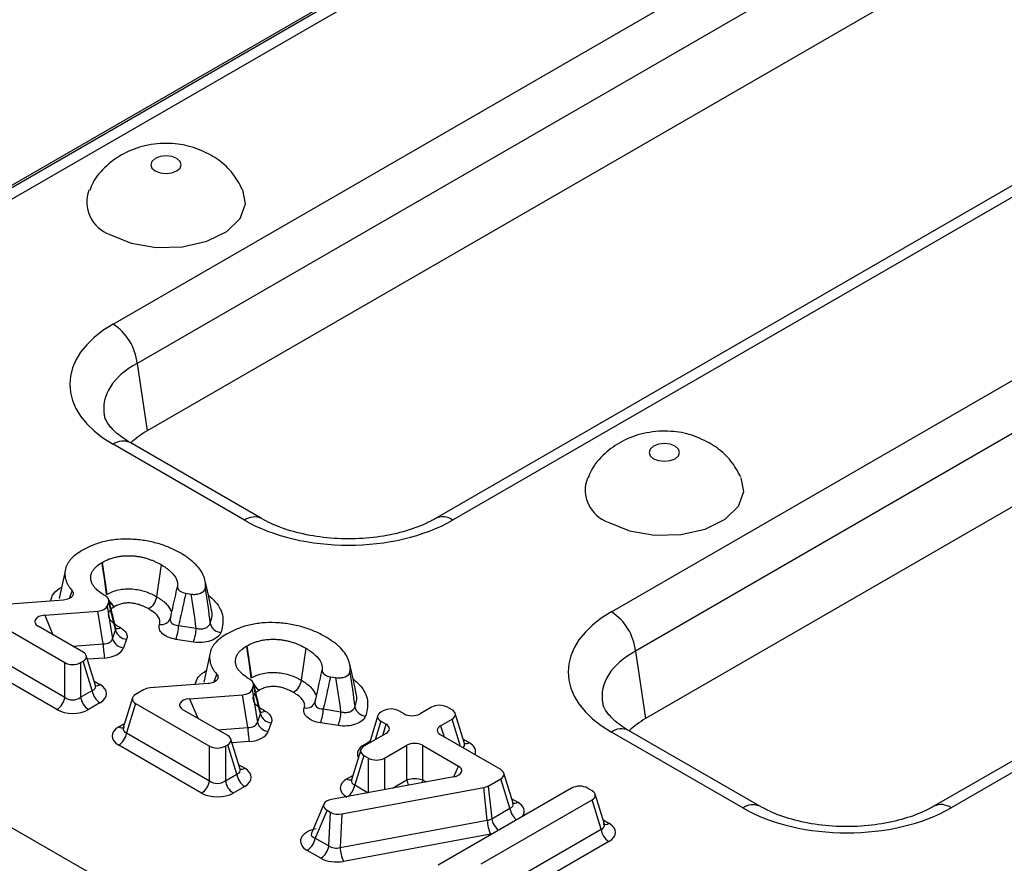
# Model space of a CAD drawing. Units: millimetres. Extents: x 11 to 1472, y 10 to 1041.
# Drawn here: x 994 to 1038, y 547 to 584 of the extents above; entities that cross this region are included whole.
import ezdxf

# ---------------------------------------------------------------- set-up
doc = ezdxf.new("R2010")
doc.units = ezdxf.units.MM
doc.header["$LTSCALE"] = 5

msp = doc.modelspace()

# ---------------------------------------------------------------- linework, layer by layer
at = {"color": 7, "linetype": 'Continuous', "lineweight": 25}
for p, q in [((875.91, 616.898), (1224.782, 415.498)), ((1026.323, 595.449), (990.8, 574.942)), ((1027.072, 595.375), (991.55, 574.868)), ((998.534, 570.837), (1034.056, 591.343)), ((1035.113, 589.615), (999.59, 569.109)), ((1035.113, 586.391), (1000.04, 566.144)), ((1048.243, 582.795), (1012.721, 562.288)), ((1048.993, 582.72), (1013.471, 562.214)), ((1020.454, 558.182), (1055.976, 578.689)), ((1057.033, 576.961), (1021.511, 556.454)), ((1057.033, 573.737), (1021.96, 553.49)), ((1070.163, 570.14), (1034.641, 549.634)), ((1070.913, 570.066), (1035.391, 549.56)), ((999.59, 569.109), (1000.04, 566.144)), ((1005.063, 562.288), (999.284, 565.625)), ((1004.313, 562.214), (998.534, 565.55)), ((996.437, 560.052), (996.157, 558.768)), ((1000.645, 560.259), (1000.448, 558.849)), ((996.355, 558.703), (993.798, 558.511)), ((1001.728, 558.999), (1001.969, 558.962)), ((998.281, 558.437), (998.344, 558.615)), ((998.281, 558.437), (998.516, 556.996)), ((993.162, 557.826), (996.412, 555.95)), ((995.529, 558.034), (997.863, 558.212)), ((998.098, 556.771), (997.863, 558.212)), ((1001.069, 558.067), (1001.063, 557.914)), ((997.216, 556.414), (995.245, 557.551)), ((998.516, 556.996), (998.648, 557.371)), ((1001.418, 557.585), (1002.193, 557.464)), ((999.13, 556.977), (998.998, 556.602)), ((1002.065, 556.852), (1001.29, 556.973)), ((992.767, 556.53), (996.412, 554.426)), ((1007.01, 556.585), (1006.812, 555.175)), ((997.757, 554.939), (997.354, 556.261)), ((1002.801, 556.377), (1002.522, 555.094)), ((1021.511, 556.454), (1021.96, 553.49)), ((996.064, 553.887), (992.419, 555.992)), ((996.412, 554.426), (996.412, 555.95)), ((997.108, 555.95), (997.216, 556.012)), ((997.108, 555.95), (997.108, 554.426)), ((997.611, 554.716), (997.216, 556.012)), ((1008.093, 555.325), (1008.334, 555.288)), ((1002.72, 555.029), (1000.163, 554.837)), ((1004.646, 554.763), (1004.709, 554.94)), ((997.108, 554.426), (997.611, 554.716)), ((999.389, 554.401), (998.985, 553.079)), ((999.878, 554.756), (999.527, 554.554)), ((1001.893, 554.36), (1004.228, 554.538)), ((1004.462, 553.097), (1004.228, 554.538)), ((1004.646, 554.763), (1004.88, 553.322)), ((1007.433, 554.393), (1007.427, 554.24)), ((997.959, 554.178), (997.457, 553.887)), ((999.527, 554.152), (999.131, 552.856)), ((999.527, 554.152), (1002.777, 552.276)), ((1007.782, 553.911), (1008.558, 553.79)), ((1012.542, 553.988), (1012.036, 553.696)), ((1013.448, 553.867), (1013.239, 553.988)), ((1003.58, 552.74), (1001.61, 553.877)), ((1004.88, 553.322), (1005.012, 553.697)), ((1010.178, 553.62), (1009.808, 552.409)), ((1010.413, 553.829), (1010.316, 553.773)), ((1011.339, 553.696), (1011.109, 553.829)), ((1013.99, 552.393), (1013.586, 553.715)), ((1005.495, 553.303), (1005.363, 552.928)), ((1008.43, 553.178), (1007.655, 553.299)), ((1010.316, 553.371), (1010.546, 553.238)), ((1012.942, 553.173), (1013.448, 553.465)), ((999.131, 552.856), (1002.777, 550.752)), ((1010.546, 552.836), (1009.565, 552.269)), ((1015.589, 551.242), (1012.942, 552.771)), ((1026.234, 549.56), (1020.454, 552.896)), ((1026.983, 549.634), (1021.204, 552.97)), ((1002.428, 550.213), (998.783, 552.317)), ((1002.777, 550.752), (1002.777, 552.276)), ((1003.473, 552.276), (1003.58, 552.338)), ((1003.473, 552.276), (1003.473, 550.752)), ((1003.976, 551.042), (1003.58, 552.338)), ((1004.122, 551.265), (1003.718, 552.587)), ((1010.47, 551.746), (1011.452, 552.313)), ((1011.452, 550.789), (1011.452, 552.313)), ((1012.148, 552.313), (1013.726, 551.402)), ((1012.148, 552.313), (1012.148, 550.789)), ((1009.426, 552.117), (1009.023, 550.794)), ((1009.565, 551.867), (1009.169, 550.571)), ((1009.565, 551.867), (1009.774, 551.746)), ((1003.473, 550.752), (1003.976, 551.042)), ((1013.529, 550.93), (1008.142, 549.927)), ((1016.131, 549.768), (1015.727, 551.09)), ((1004.324, 550.503), (1003.821, 550.213)), ((1008.597, 549.298), (1014.842, 550.453)), ((1014.992, 549.016), (1014.842, 550.453)), ((1015.04, 550.523), (1015.589, 550.84)), ((1015.04, 550.523), (1015.189, 549.085)), ((1015.985, 549.544), (1015.589, 550.84)), ((1018.705, 550.43), (1012.829, 547.038)), ((1019.601, 550.315), (1019.401, 550.43)), ((1020.143, 548.841), (1019.739, 550.163)), ((1007.809, 549.725), (1007.264, 548.446)), ((1014.732, 547.103), (1019.601, 549.913)), ((1019.996, 548.618), (1019.601, 549.913)), ((1007.945, 549.456), (1007.424, 548.233)), ((1007.945, 549.456), (1008.098, 549.367)), ((1008.021, 547.888), (1008.098, 549.367)), ((1008.597, 549.298), (1008.52, 547.818)), ((1015.189, 549.085), (1015.985, 549.544)), ((1008.52, 547.818), (1014.992, 549.016)), ((1015.142, 548.407), (1008.67, 547.21)), ((1007.424, 548.233), (1008.021, 547.888)), ((1007.673, 547.349), (1007.075, 547.694))]:
    msp.add_line(p, q, dxfattribs=at)
at = {"color": 8, "linetype": 'Continuous', "lineweight": 25}
for p, q in [((990.002, 574.588), (1025.723, 595.209)), ((996.619, 558.773), (996.733, 559.111)), ((995.529, 558.034), (995.892, 557.178)), ((996.772, 556.67), (998.098, 556.771)), ((998.162, 556.152), (997.405, 556.094)), ((1002.984, 555.099), (1003.097, 555.437)), ((997.698, 555.132), (997.959, 554.982)), ((1001.893, 554.36), (1002.256, 553.504)), ((998.783, 553.121), (999.044, 553.272)), ((1003.136, 552.996), (1004.462, 553.097)), ((1010.316, 553.371), (1010.068, 552.56)), ((1010.397, 552.75), (1010.546, 553.238)), ((1012.942, 553.173), (1013.091, 552.685)), ((1013.814, 552.267), (1013.448, 553.465)), ((1004.527, 552.478), (1003.769, 552.42)), ((1009.572, 552.341), (1009.833, 552.491)), ((1013.931, 552.586), (1014.192, 552.435)), ((1009.774, 550.231), (1009.774, 551.746)), ((1010.47, 551.746), (1010.47, 550.361)), ((1004.063, 551.458), (1004.324, 551.307)), ((1013.525, 550.929), (1013.726, 551.402)), ((1008.821, 550.837), (1009.082, 550.988)), ((1009.169, 550.571), (1009.762, 550.229)), ((1010.825, 550.427), (1011.452, 550.789)), ((1012.148, 550.789), (1012.3, 550.701)), ((1016.072, 549.961), (1016.333, 549.81)), ((1020.084, 549.034), (1020.345, 548.883)), ((1015.876, 546.239), (1019.996, 548.618)), ((1020.345, 548.079), (1016.075, 545.614))]:
    msp.add_line(p, q, dxfattribs=at)
at = {"color": 7, "linetype": 'Continuous', "lineweight": 25, "flags": 128}
for points in [[(1000.388, 577.572), (1000.606, 577.488), (1000.863, 577.458), (1001.12, 577.488), (1001.338, 577.572), (1001.484, 577.698), (1001.535, 577.846), (1001.484, 577.995), (1001.338, 578.12), (1001.12, 578.204), (1000.863, 578.234), (1000.606, 578.204), (1000.388, 578.12), (1000.243, 577.995), (1000.192, 577.846), (1000.243, 577.698), (1000.388, 577.572)], [(998.388, 574.784), (999.326, 574.398), (1000.43, 574.208), (1001.582, 574.236), (1002.655, 574.477), (1003.534, 574.907), (1004.124, 575.479), (1004.36, 576.13), (1004.244, 576.737)], [(1022.309, 564.918), (1022.527, 564.834), (1022.784, 564.804), (1023.041, 564.834), (1023.259, 564.918), (1023.404, 565.043), (1023.455, 565.192), (1023.404, 565.34), (1023.259, 565.466), (1023.041, 565.55), (1022.784, 565.58), (1022.527, 565.55), (1022.309, 565.466), (1022.163, 565.34), (1022.112, 565.192), (1022.163, 565.043), (1022.309, 564.918)], [(1020.309, 562.13), (1021.246, 561.744), (1022.351, 561.554), (1023.502, 561.581), (1024.575, 561.823), (1025.454, 562.253), (1026.044, 562.824), (1026.281, 563.475), (1026.164, 564.083)], [(998.251, 558.946), (998.152, 559.651), (998.09, 560.093), (998.053, 560.356)], [(998.058, 560.359), (998.157, 559.654), (998.183, 559.471), (998.256, 558.949)], [(1002.864, 558.267), (1002.725, 558.91), (1002.585, 559.552)], [(1004.615, 555.272), (1004.516, 555.977), (1004.454, 556.419), (1004.417, 556.682)], [(1004.423, 556.685), (1004.522, 555.98), (1004.548, 555.797), (1004.621, 555.275)], [(1009.229, 554.593), (1009.089, 555.235), (1008.949, 555.878)]]:
    msp.add_lwpolyline(points, dxfattribs=at)
at = {"color": 8, "linetype": 'Continuous', "lineweight": 25, "flags": 128}
for points in [[(1009.572, 552.341), (1009.633, 552.311), (1009.636, 552.31)], [(1012.148, 550.789), (1012.132, 550.711), (1012.119, 550.668)]]:
    msp.add_lwpolyline(points, dxfattribs=at)
at = {"color": 7, "linetype": 'Continuous', "lineweight": 25}
for centre, radius, start, end in [((998.882, 576.201), 1.5, 159.7464, 250.7728), ((997.271, 568.878), 2.331, 5.689, 57.1991), ((1020.803, 563.546), 1.5, 159.7464, 250.7728), ((1000.665, 558.04), 0.417, 258.144, 342.4845), ((1019.192, 556.223), 2.331, 5.689, 57.1991), ((999.174, 557.523), 0.547, 196.058, 265.4672), ((999.545, 557.657), 1.875, 338.5932, 357.7878), ((1000.32, 557.537), 1.875, 338.5932, 357.7878), ((1003.337, 557.824), 0.558, 195.7463, 264.002), ((999.041, 557.147), 0.547, 196.058, 265.4672), ((1001.748, 556.838), 3.651, 181.0475, 190.8297), ((995.639, 554.544), 0.782, 302.9068, 351.3096), ((997.881, 554.544), 0.782, 188.6904, 237.0932), ((998.384, 554.834), 0.782, 188.6904, 237.0932), ((1007.03, 554.365), 0.417, 258.144, 342.4845), ((1005.909, 553.983), 1.875, 338.5932, 357.7878), ((1009.702, 554.15), 0.558, 195.7463, 264.002), ((1005.538, 553.848), 0.547, 196.058, 265.4672), ((1006.685, 553.862), 1.875, 338.5932, 357.7878), ((1008.112, 553.164), 3.651, 181.0475, 190.8297), ((1005.406, 553.473), 0.547, 196.058, 265.4672), ((998.358, 552.974), 0.782, 302.9068, 351.3096), ((1004.749, 551.16), 0.782, 188.6904, 237.0932), ((1002.004, 550.87), 0.782, 302.9068, 351.3096), ((1004.246, 550.87), 0.782, 188.6904, 237.0932), ((1011.8, 549.659), 1.182, 72.8681, 107.1319), ((1016.601, 549.091), 1.611, 182.6756, 205.0926), ((1020.769, 548.736), 0.782, 188.6904, 237.0932), ((1006.651, 548.351), 0.782, 302.9068, 351.3096), ((1007.248, 548.006), 0.782, 302.9068, 351.3096), ((1010.129, 547.893), 1.611, 182.6756, 205.0926)]:
    msp.add_arc(centre, radius, start, end, dxfattribs=at)
at = {"color": 8, "linetype": 'Continuous', "lineweight": 25}
for centre, radius, start, end in [((998.972, 564.946), 0.746, 65.3286, 125.9818), ((1004.752, 561.608), 0.748, 65.8725, 125.9333), ((1013.035, 561.634), 0.726, 53.0767, 115.8535), ((998.985, 559.028), 0.722, 208.4365, 238.4995), ((998.98, 559.013), 0.718, 210.0235, 237.6893), ((998.704, 557.724), 0.278, 260.1029, 304.0028), ((997.803, 555.216), 0.281, 261.1722, 303.7142), ((1005.349, 555.354), 0.722, 208.4365, 238.4995), ((1005.345, 555.339), 0.718, 210.0235, 237.6893), ((1005.069, 554.05), 0.278, 260.1029, 304.0028), ((998.929, 553.318), 0.245, 233.4678, 295.2463), ((1020.893, 552.292), 0.746, 65.3286, 125.9818), ((1014.033, 552.677), 0.29, 265.3043, 303.3307), ((1004.168, 551.541), 0.281, 261.1722, 303.7142), ((1008.977, 551.072), 0.283, 236.3509, 278.1192), ((1008.381, 550.695), 0.797, 307.3412, 351.0404), ((1012.199, 550.903), 0.756, 188.6785, 207.1909), ((1016.187, 550.007), 0.245, 244.7543, 306.5321), ((1026.673, 548.954), 0.748, 65.8725, 125.9333), ((1034.955, 548.98), 0.726, 53.0767, 115.8535), ((1016.772, 549.669), 0.797, 188.9617, 232.619), ((1015.977, 549.209), 0.797, 188.9617, 232.619), ((1020.199, 549.08), 0.245, 244.7543, 306.5321)]:
    msp.add_arc(centre, radius, start, end, dxfattribs=at)
at = {"color": 7, "linetype": 'Continuous', "lineweight": 25}
for centre, major_axis, ratio, start_param, end_param in [((1003.183, 568.194), (6.55, 0), 0.572919, 2.359993, 3.923193), ((1003.616, 564.111), (5.038, 0), 0.572919, 2.359993, 2.595664), ((1008.892, 564.898), (6.5, 0), 0.58169, 3.930789, 5.493989), ((997.786, 558.502), (0.505, -0.01), 0.577905, 4.877268, 6.094559), ((995.626, 557.746), (0.534, -0.019), 0.543502, 1.772493, 3.937717), ((1025.103, 555.539), (6.55, 0), 0.572919, 2.359993, 3.923193), ((998.008, 557.14), (0.507, -0.148), 0.666603, 5.080467, 6.297758), ((998.008, 556.731), (1.011, -0.02), 0.577905, 4.877268, 6.094559), ((996.846, 556.213), (0.515, 0), 0.560135, 5.512866, 7.053504), ((996.76, 556.163), (0.5, 0), 0.594966, 3.94207, 5.482708), ((997.22, 554.58), (1.031, 0), 0.560135, 5.512866, 7.053504), ((1000.233, 554.547), (0.502, -0.006), 0.583218, 1.718806, 2.364783), ((996.76, 554.723), (0.5, 0), 0.827362, 3.94207, 5.482708), ((999.897, 554.353), (0.515, 0), 0.560135, 2.371274, 3.911912), ((1001.991, 554.072), (0.534, -0.019), 0.543502, 1.772493, 3.937717), ((1004.151, 554.827), (0.505, -0.01), 0.577905, 4.877268, 6.094559), ((1010.761, 553.615), (0.5, 0), 0.594966, 0.800477, 2.341115), ((1012.89, 553.774), (0.5, 0), 0.594966, 0.800477, 2.341115), ((996.76, 554.314), (1, 0), 0.594966, 3.94207, 5.482708), ((1010.686, 553.572), (0.515, 0), 0.560135, 2.371274, 3.911912), ((1011.688, 553.909), (0.5, 0), 0.594966, 3.94207, 5.482708), ((1013.078, 553.666), (0.515, 0), 0.560135, 5.512866, 7.053504), ((1025.536, 551.456), (5.038, 0), 0.572919, 2.359993, 2.595664), ((999.523, 552.719), (1.031, 0), 0.560135, 2.371274, 3.911912), ((1004.372, 553.465), (0.507, -0.148), 0.666603, 5.080467, 6.297758), ((1010.176, 553.037), (0.515, 0), 0.560135, 5.512866, 7.053504), ((1013.311, 552.972), (0.515, 0), 0.560135, 2.371274, 3.911912), ((1003.21, 552.539), (0.515, 0), 0.560135, 5.512866, 7.053504), ((1004.372, 553.057), (1.011, -0.02), 0.577905, 4.877268, 6.094559), ((1003.125, 552.489), (0.5, 0), 0.594966, 3.94207, 5.482708), ((1009.934, 552.068), (0.515, 0), 0.560135, 2.371274, 3.911912), ((1011.8, 552.099), (0.5, 0), 0.594966, 0.800477, 2.341115), ((1010.122, 551.96), (0.5, 0), 0.594966, 3.94207, 5.482708), ((1003.584, 550.905), (1.031, 0), 0.560135, 5.512866, 7.053504), ((1013.35, 551.205), (0.526, -0.01), 0.549838, 5.071462, 7.066956), ((1015.219, 551.041), (0.515, 0), 0.560135, 5.512866, 7.053504), ((1003.125, 551.048), (0.5, 0), 0.827362, 3.94207, 5.482708), ((1009.56, 550.435), (1.031, 0), 0.560135, 2.371274, 3.911912), ((1014.683, 550.732), (0.502, -0.006), 0.581458, 5.04084, 5.508691), ((1019.053, 550.217), (0.5, 0), 0.594966, 0.800477, 2.341115), ((1003.125, 550.64), (1, 0), 0.594966, 3.94207, 5.482708), ((1019.231, 550.114), (0.515, 0), 0.560135, 5.512866, 7.053504), ((1008.322, 549.653), (0.526, -0.01), 0.549838, 1.92987, 3.925363), ((1008.451, 549.578), (0.501, 0.004), 0.588055, 3.926357, 5.003463), ((1030.812, 552.243), (6.5, 0), 0.58169, 3.930789, 5.493989), ((1014.825, 549.373), (0.502, -0.102), 0.696145, 5.187845, 5.655695), ((1019.605, 548.481), (1.031, 0), 0.560135, 5.512866, 7.053504), ((1007.829, 548.088), (1.053, -0.02), 0.549838, 1.92987, 3.925363), ((1008.378, 548.18), (0.499, 0.07), 0.762396, 3.815429, 4.892535), ((1008.378, 547.771), (1.001, 0.009), 0.588055, 3.926357, 5.003463)]:
    msp.add_ellipse(centre, major_axis=major_axis, ratio=ratio, start_param=start_param, end_param=end_param, dxfattribs=at)
at = {"color": 8, "linetype": 'Continuous', "lineweight": 25}
for centre, major_axis, ratio, start_param, end_param in [((1003.183, 566.969), (5.059, -0.223), 0.569594, 2.385059, 3.264716), ((1025.103, 554.314), (5.059, -0.223), 0.569594, 2.385059, 3.264716), ((997.22, 554.988), (0.541, -0.134), 0.506466, 5.637515, 6.577254), ((999.523, 553.128), (0.541, 0.134), 0.506466, 2.847524, 3.787263), ((1010.312, 551.939), (1.031, 0), 0.560135, 2.371274, 3.426672), ((1013.452, 552.441), (0.541, -0.134), 0.506466, 5.861183, 6.577254), ((1013.452, 552.033), (1.031, 0), 0.560135, 6.046258, 7.053504), ((1003.584, 551.314), (0.541, -0.134), 0.506466, 5.637515, 6.577254), ((1009.56, 550.843), (0.541, 0.134), 0.506466, 2.847524, 3.787263), ((1015.593, 549.816), (0.541, -0.134), 0.506466, 5.637515, 6.577254), ((1015.593, 549.408), (1.031, 0), 0.560135, 5.878771, 7.053504), ((1019.605, 548.889), (0.541, -0.134), 0.506466, 5.637515, 6.577254), ((1007.829, 548.496), (0.575, 0.134), 0.43822, 2.83088, 3.833015)]:
    msp.add_ellipse(centre, major_axis=major_axis, ratio=ratio, start_param=start_param, end_param=end_param, dxfattribs=at)
at = {"color": 7, "linetype": 'Continuous', "lineweight": 25}
for points, knots in [([(1002.838, 578.269), (1002.55, 578.407), (1001.978, 578.682), (1000.975, 578.822), (999.956, 578.73), (998.997, 578.38), (998.222, 577.817), (997.707, 577.244), (997.553, 576.832), (997.509, 576.713)], [0, 0, 0, 0, 0.153149, 0.30462, 0.478496, 0.638831, 0.789366, 0.938973, 1, 1, 1, 1]), ([(1004.226, 576.758), (1004.093, 577.002), (1003.825, 577.494), (1003.308, 577.975), (1002.954, 578.196), (1002.838, 578.269)], [0, 0, 0, 0, 0.397463, 0.802895, 1, 1, 1, 1]), ([(999.284, 565.625), (999.157, 565.703), (998.791, 565.93), (998.385, 566.323), (998.18, 566.663), (998.165, 566.798), (998.159, 566.848)], [0, 0, 0, 0, 0.170021, 0.49149, 0.814518, 1, 1, 1, 1]), ([(1024.758, 565.614), (1024.471, 565.753), (1023.898, 566.027), (1022.896, 566.167), (1021.876, 566.076), (1020.917, 565.726), (1020.142, 565.163), (1019.628, 564.589), (1019.473, 564.178), (1019.429, 564.059)], [0, 0, 0, 0, 0.153149, 0.30462, 0.478496, 0.638831, 0.789366, 0.938973, 1, 1, 1, 1]), ([(1026.146, 564.104), (1026.014, 564.348), (1025.745, 564.839), (1025.228, 565.32), (1024.874, 565.542), (1024.758, 565.614)], [0, 0, 0, 0, 0.397463, 0.802895, 1, 1, 1, 1]), ([(1012.721, 562.288), (1012.58, 562.212), (1012.167, 561.99), (1011.309, 561.683), (1010.142, 561.446), (1008.885, 561.364), (1007.623, 561.448), (1006.448, 561.69), (1005.599, 561.998), (1005.194, 562.217), (1005.063, 562.288)], [0, 0, 0, 0, 0.072919, 0.213878, 0.356565, 0.500655, 0.645327, 0.789498, 0.932089, 1, 1, 1, 1]), ([(999.327, 561.375), (999.326, 561.375), (999.325, 561.375), (999.324, 561.375), (999.124, 561.386), (998.924, 561.383), (998.631, 561.358), (998.534, 561.346), (998.342, 561.316), (998.249, 561.298), (997.977, 561.232), (997.8, 561.173), (997.465, 561.037), (997.307, 560.96), (997.161, 560.875)], [-0.001091, -0.001091, -0.001091, -0.001091, 0, 0, 0, 0.25, 0.25, 0.375, 0.375, 0.5, 0.5, 0.75, 0.75, 0.999913, 0.999913, 0.999913, 0.999913]), ([(1001.514, 560.757), (1001.358, 560.844), (1001.199, 560.926), (1000.95, 561.034), (1000.865, 561.068), (1000.689, 561.131), (1000.598, 561.161), (1000.416, 561.213), (1000.323, 561.237), (1000.128, 561.28), (1000.03, 561.299), (999.739, 561.347), (999.537, 561.366), (999.329, 561.375), (999.328, 561.375), (999.327, 561.375), (999.327, 561.375)], [0, 0, 0, 0, 0.25, 0.25, 0.375, 0.375, 0.5, 0.5, 0.625, 0.625, 0.75, 0.75, 1, 1, 1, 1.001052, 1.001052, 1.001052, 1.001052]), ([(997.161, 560.875), (997.057, 560.814), (996.96, 560.75), (996.787, 560.614), (996.713, 560.544), (996.621, 560.435), (996.593, 560.396), (996.542, 560.317), (996.519, 560.278), (996.482, 560.2), (996.466, 560.16), (996.442, 560.079), (996.433, 560.037), (996.413, 559.91), (996.412, 559.829), (996.429, 559.703), (996.437, 559.66), (996.454, 559.596), (996.46, 559.575), (996.473, 559.535), (996.48, 559.515), (996.497, 559.475), (996.506, 559.455), (996.526, 559.414), (996.537, 559.392), (996.572, 559.33), (996.595, 559.291), (996.654, 559.206), (996.692, 559.159), (996.733, 559.111)], [0, 0, 0, 0, 0.125, 0.125, 0.25, 0.25, 0.3125, 0.3125, 0.375, 0.375, 0.4375, 0.4375, 0.5, 0.5, 0.625, 0.625, 0.6875, 0.6875, 0.71875, 0.71875, 0.75, 0.75, 0.78125, 0.78125, 0.8125, 0.8125, 0.875, 0.875, 0.9500498, 0.9500498, 0.9500498, 0.9500498]), ([(998.058, 560.359), (998.143, 560.409), (998.236, 560.453), (998.385, 560.512), (998.437, 560.53), (998.546, 560.564), (998.606, 560.58), (998.729, 560.608), (998.791, 560.618), (998.914, 560.636), (998.977, 560.642), (999.105, 560.651), (999.17, 560.653), (999.3, 560.652), (999.365, 560.648), (999.488, 560.638), (999.546, 560.632), (999.666, 560.615), (999.727, 560.605), (999.843, 560.581), (999.898, 560.568), (1000.009, 560.537), (1000.064, 560.52), (1000.165, 560.485), (1000.212, 560.467), (1000.306, 560.429), (1000.353, 560.409), (1000.487, 560.346), (1000.568, 560.303), (1000.643, 560.261), (1000.643, 560.26), (1000.644, 560.26), (1000.645, 560.259)], [0.0026049, 0.0026049, 0.0026049, 0.0026049, 0.125, 0.125, 0.1875, 0.1875, 0.25, 0.25, 0.3125, 0.3125, 0.375, 0.375, 0.4375, 0.4375, 0.5, 0.5, 0.5625, 0.5625, 0.625, 0.625, 0.6875, 0.6875, 0.75, 0.75, 0.8125, 0.8125, 0.875, 0.875, 1, 1, 1, 1.0014383, 1.0014383, 1.0014383, 1.0014383]), ([(1002.587, 559.209), (1002.59, 559.223), (1002.592, 559.238), (1002.605, 559.345), (1002.604, 559.436), (1002.574, 559.618), (1002.545, 559.709), (1002.462, 559.888), (1002.408, 559.977), (1002.28, 560.149), (1002.206, 560.234), (1002.082, 560.353), (1002.038, 560.392), (1001.944, 560.469), (1001.893, 560.507), (1001.737, 560.621), (1001.628, 560.692), (1001.514, 560.757)], [0.2301004, 0.2301004, 0.2301004, 0.2301004, 0.25, 0.25, 0.375, 0.375, 0.5, 0.5, 0.625, 0.625, 0.75, 0.75, 0.8125, 0.8125, 0.875, 0.875, 0.9999511, 0.9999511, 0.9999511, 0.9999511]), ([(998.215, 558.869), (998.151, 558.907), (998.086, 558.948), (997.938, 559.051), (997.856, 559.117), (997.753, 559.223), (997.722, 559.259), (997.665, 559.334), (997.64, 559.373), (997.607, 559.437), (997.598, 559.459), (997.583, 559.5), (997.577, 559.519), (997.566, 559.56), (997.561, 559.581), (997.554, 559.624), (997.552, 559.646), (997.549, 559.712), (997.553, 559.754), (997.571, 559.841), (997.586, 559.884), (997.615, 559.946), (997.627, 559.967), (997.652, 560.009), (997.667, 560.031), (997.715, 560.091), (997.749, 560.127), (997.862, 560.233), (997.951, 560.298), (998.053, 560.356)], [0.1576777, 0.1576777, 0.1576777, 0.1576777, 0.25, 0.25, 0.375, 0.375, 0.4375, 0.4375, 0.5, 0.5, 0.53125, 0.53125, 0.5625, 0.5625, 0.59375, 0.59375, 0.625, 0.625, 0.6875, 0.6875, 0.75, 0.75, 0.78125, 0.78125, 0.8125, 0.8125, 0.875, 0.875, 0.9977913, 0.9977913, 0.9977913, 0.9977913]), ([(1000.645, 560.259), (1000.646, 560.259), (1000.647, 560.258), (1000.648, 560.258), (1000.792, 560.174), (1000.932, 560.08), (1001.171, 559.864), (1001.268, 559.743), (1001.35, 559.545), (1001.366, 559.476), (1001.372, 559.371), (1001.37, 559.333), (1001.365, 559.296)], [-0.0014636, -0.0014636, -0.0014636, -0.0014636, 0, 0, 0, 0.25, 0.25, 0.5, 0.5, 0.625, 0.625, 0.6935144, 0.6935144, 0.6935144, 0.6935144]), ([(996.733, 559.111), (996.768, 559.07), (996.786, 559.025), (996.786, 558.935), (996.767, 558.89), (996.693, 558.81), (996.639, 558.775), (996.509, 558.725), (996.434, 558.709), (996.355, 558.703)], [0, 0, 0, 0, 0.25, 0.25, 0.5, 0.5, 0.75, 0.75, 1, 1, 1, 1]), ([(998.256, 558.949), (998.33, 558.992), (998.41, 559.031), (998.582, 559.098), (998.674, 559.127), (998.966, 559.191), (999.177, 559.204), (999.586, 559.172), (999.786, 559.131), (1000.053, 559.04), (1000.138, 559.006), (1000.298, 558.931), (1000.374, 558.891), (1000.448, 558.849)], [0, 0, 0, 0, 0.125, 0.125, 0.25, 0.25, 0.5, 0.5, 0.75, 0.75, 0.875, 0.875, 1, 1, 1, 1]), ([(1001.063, 557.914), (1001.095, 558.056), (1001.127, 558.199), (1001.159, 558.341), (1001.229, 558.658), (1001.298, 558.977), (1001.365, 559.296)], [0.000422785, 0.000422785, 0.000422785, 0.000422785, 0.000925813, 0.000925813, 0.000925813, 0.002045115, 0.002045115, 0.002045115, 0.002045115]), ([(1001.365, 559.296), (1001.356, 559.23), (1001.387, 559.164), (1001.519, 559.056), (1001.617, 559.017), (1001.728, 558.999)], [0, 0, 0, 0, 0.5, 0.5, 1, 1, 1, 1]), ([(1001.969, 558.962), (1002.039, 558.951), (1002.111, 558.949), (1002.252, 558.962), (1002.32, 558.978), (1002.495, 559.048), (1002.573, 559.126), (1002.587, 559.209)], [0, 0, 0, 0, 0.25, 0.25, 0.5, 0.5, 1, 1, 1, 1]), ([(998.655, 557.46), (998.652, 557.472), (998.55, 557.888), (998.448, 558.306), (998.349, 558.712)], [0, 0, 0, 0, 0.027892, 1, 1, 1, 1]), ([(1000.448, 558.849), (1000.434, 558.746), (1000.391, 558.635), (1000.264, 558.439), (1000.182, 558.358), (1000.101, 558.31)], [0, 0, 0, 0, 0.5, 0.5, 1, 1, 1, 1]), ([(1001.728, 558.999), (1001.723, 558.977), (1001.719, 558.954), (1001.714, 558.931), (1001.65, 558.628), (1001.585, 558.325), (1001.517, 558.023), (1001.485, 557.877), (1001.451, 557.731), (1001.418, 557.585)], [0, 0, 0, 0, 0.000078807, 0.000078807, 0.000078807, 0.001124306, 0.001124306, 0.001124306, 0.001629999, 0.001629999, 0.001629999, 0.001629999]), ([(998.596, 558.406), (998.541, 558.375), (998.493, 558.341), (998.411, 558.266), (998.376, 558.227), (998.333, 558.142), (998.323, 558.097), (998.323, 558.01), (998.334, 557.965), (998.371, 557.879), (998.402, 557.838), (998.472, 557.76), (998.512, 557.723), (998.646, 557.618), (998.752, 557.556), (998.86, 557.494)], [0, 0, 0, 0, 0.125, 0.125, 0.25, 0.25, 0.375, 0.375, 0.5, 0.5, 0.625, 0.625, 0.75, 0.75, 1, 1, 1, 1]), ([(998.648, 557.371), (998.612, 557.518), (998.576, 557.665), (998.54, 557.812), (998.475, 558.079), (998.409, 558.347), (998.344, 558.615)], [0.000421392, 0.000421392, 0.000421392, 0.000421392, 0.00099518, 0.00099518, 0.00099518, 0.002039613, 0.002039613, 0.002039613, 0.002039613]), ([(1000.101, 558.31), (999.999, 558.367), (999.893, 558.421), (999.715, 558.489), (999.653, 558.509), (999.522, 558.542), (999.454, 558.554), (999.314, 558.571), (999.244, 558.575), (999.102, 558.571), (999.031, 558.562), (998.896, 558.535), (998.832, 558.515), (998.714, 558.469), (998.658, 558.443), (998.608, 558.413)], [0, 0, 0, 0, 0.25, 0.25, 0.375, 0.375, 0.5, 0.5, 0.625, 0.625, 0.75, 0.75, 0.875, 0.875, 1, 1, 1, 1]), ([(1000.58, 557.632), (1000.601, 557.695), (1000.604, 557.758), (1000.573, 557.886), (1000.539, 557.946), (1000.397, 558.12), (1000.256, 558.219), (1000.101, 558.31)], [0, 0, 0, 0, 0.25, 0.25, 0.5, 0.5, 1, 1, 1, 1]), ([(1002.8, 557.673), (1002.867, 557.851), (1002.942, 558.053), (1002.856, 558.249), (1002.845, 558.272)], [0, 0, 0, 0, 0.879573, 1, 1, 1, 1]), ([(1001.063, 557.914), (1001.035, 557.828), (1001.055, 557.743), (1001.187, 557.62), (1001.297, 557.586), (1001.418, 557.585)], [0, 0, 0, 0, 0.5, 0.5, 1, 1, 1, 1]), ([(998.669, 557.425), (998.669, 557.425), (998.678, 557.417), (998.657, 557.434), (998.657, 557.458), (998.657, 557.461)], [0, 0, 0, 0, 0.009252, 0.859177, 1, 1, 1, 1]), ([(998.86, 557.494), (998.976, 557.427), (999.062, 557.344), (999.132, 557.211), (999.146, 557.164), (999.153, 557.07), (999.147, 557.024), (999.13, 556.977)], [0, 0, 0, 0, 0.5, 0.5, 0.75, 0.75, 1, 1, 1, 1]), ([(1001.29, 556.973), (1001.05, 557.01), (1000.838, 557.1), (1000.643, 557.281), (1000.598, 557.349), (1000.554, 557.489), (1000.556, 557.561), (1000.58, 557.632)], [0, 0, 0, 0, 0.5, 0.5, 0.75, 0.75, 1, 1, 1, 1]), ([(1002.193, 557.464), (1002.257, 557.444), (1002.324, 557.433), (1002.456, 557.431), (1002.521, 557.441), (1002.692, 557.499), (1002.773, 557.58), (1002.8, 557.673)], [0, 0, 0, 0, 0.25, 0.25, 0.5, 0.5, 1, 1, 1, 1]), ([(1005.691, 557.701), (1005.69, 557.701), (1005.689, 557.701), (1005.688, 557.701), (1005.489, 557.712), (1005.288, 557.709), (1004.996, 557.684), (1004.898, 557.672), (1004.707, 557.642), (1004.614, 557.623), (1004.342, 557.558), (1004.165, 557.499), (1003.829, 557.363), (1003.672, 557.286), (1003.526, 557.201)], [-0.001091, -0.001091, -0.001091, -0.001091, 0, 0, 0, 0.25, 0.25, 0.375, 0.375, 0.5, 0.5, 0.75, 0.75, 0.999913, 0.999913, 0.999913, 0.999913]), ([(1007.878, 557.083), (1007.723, 557.17), (1007.564, 557.252), (1007.315, 557.36), (1007.229, 557.394), (1007.053, 557.457), (1006.963, 557.487), (1006.781, 557.539), (1006.687, 557.563), (1006.493, 557.606), (1006.394, 557.625), (1006.103, 557.673), (1005.901, 557.692), (1005.694, 557.701), (1005.693, 557.701), (1005.692, 557.701), (1005.691, 557.701)], [0, 0, 0, 0, 0.25, 0.25, 0.375, 0.375, 0.5, 0.5, 0.625, 0.625, 0.75, 0.75, 1, 1, 1, 1.001052, 1.001052, 1.001052, 1.001052]), ([(1003.279, 557.269), (1003.248, 557.195), (1003.192, 557.124), (1003.038, 557.002), (1002.938, 556.95), (1002.713, 556.873), (1002.586, 556.847), (1002.326, 556.827), (1002.193, 556.833), (1002.065, 556.852)], [0, 0, 0, 0, 0.25, 0.25, 0.5, 0.5, 0.75, 0.75, 1, 1, 1, 1]), ([(1003.526, 557.201), (1003.421, 557.14), (1003.325, 557.076), (1003.152, 556.94), (1003.077, 556.87), (1002.986, 556.761), (1002.958, 556.722), (1002.906, 556.643), (1002.884, 556.604), (1002.846, 556.526), (1002.831, 556.486), (1002.807, 556.405), (1002.797, 556.363), (1002.777, 556.236), (1002.776, 556.154), (1002.793, 556.028), (1002.802, 555.985), (1002.818, 555.922), (1002.824, 555.901), (1002.838, 555.86), (1002.845, 555.841), (1002.861, 555.801), (1002.871, 555.781), (1002.891, 555.739), (1002.902, 555.718), (1002.936, 555.656), (1002.96, 555.616), (1003.019, 555.531), (1003.056, 555.485), (1003.097, 555.437)], [0, 0, 0, 0, 0.125, 0.125, 0.25, 0.25, 0.3125, 0.3125, 0.375, 0.375, 0.4375, 0.4375, 0.5, 0.5, 0.625, 0.625, 0.6875, 0.6875, 0.71875, 0.71875, 0.75, 0.75, 0.78125, 0.78125, 0.8125, 0.8125, 0.875, 0.875, 0.9500498, 0.9500498, 0.9500498, 0.9500498]), ([(1004.423, 556.685), (1004.507, 556.735), (1004.6, 556.779), (1004.749, 556.837), (1004.802, 556.856), (1004.911, 556.89), (1004.97, 556.906), (1005.094, 556.934), (1005.155, 556.944), (1005.279, 556.962), (1005.341, 556.968), (1005.469, 556.977), (1005.535, 556.979), (1005.665, 556.978), (1005.73, 556.974), (1005.853, 556.964), (1005.91, 556.958), (1006.03, 556.941), (1006.092, 556.931), (1006.207, 556.907), (1006.263, 556.893), (1006.374, 556.863), (1006.429, 556.846), (1006.53, 556.81), (1006.576, 556.793), (1006.67, 556.755), (1006.718, 556.735), (1006.852, 556.672), (1006.932, 556.629), (1007.007, 556.587), (1007.008, 556.586), (1007.009, 556.586), (1007.01, 556.585)], [0.0026049, 0.0026049, 0.0026049, 0.0026049, 0.125, 0.125, 0.1875, 0.1875, 0.25, 0.25, 0.3125, 0.3125, 0.375, 0.375, 0.4375, 0.4375, 0.5, 0.5, 0.5625, 0.5625, 0.625, 0.625, 0.6875, 0.6875, 0.75, 0.75, 0.8125, 0.8125, 0.875, 0.875, 1, 1, 1, 1.0014383, 1.0014383, 1.0014383, 1.0014383]), ([(1008.952, 555.534), (1008.954, 555.549), (1008.956, 555.564), (1008.97, 555.67), (1008.969, 555.762), (1008.939, 555.944), (1008.909, 556.034), (1008.826, 556.213), (1008.772, 556.303), (1008.645, 556.475), (1008.571, 556.56), (1008.446, 556.679), (1008.402, 556.718), (1008.308, 556.794), (1008.258, 556.833), (1008.101, 556.946), (1007.993, 557.018), (1007.878, 557.083)], [0.2301004, 0.2301004, 0.2301004, 0.2301004, 0.25, 0.25, 0.375, 0.375, 0.5, 0.5, 0.625, 0.625, 0.75, 0.75, 0.8125, 0.8125, 0.875, 0.875, 0.9999511, 0.9999511, 0.9999511, 0.9999511]), ([(1004.579, 555.195), (1004.515, 555.233), (1004.45, 555.274), (1004.302, 555.377), (1004.221, 555.443), (1004.118, 555.549), (1004.087, 555.585), (1004.03, 555.66), (1004.004, 555.699), (1003.972, 555.763), (1003.963, 555.785), (1003.948, 555.826), (1003.942, 555.845), (1003.93, 555.886), (1003.926, 555.906), (1003.918, 555.95), (1003.916, 555.972), (1003.914, 556.037), (1003.918, 556.08), (1003.936, 556.166), (1003.951, 556.21), (1003.98, 556.272), (1003.991, 556.293), (1004.017, 556.335), (1004.032, 556.357), (1004.079, 556.417), (1004.114, 556.453), (1004.226, 556.559), (1004.316, 556.624), (1004.417, 556.682)], [0.1576777, 0.1576777, 0.1576777, 0.1576777, 0.25, 0.25, 0.375, 0.375, 0.4375, 0.4375, 0.5, 0.5, 0.53125, 0.53125, 0.5625, 0.5625, 0.59375, 0.59375, 0.625, 0.625, 0.6875, 0.6875, 0.75, 0.75, 0.78125, 0.78125, 0.8125, 0.8125, 0.875, 0.875, 0.9977913, 0.9977913, 0.9977913, 0.9977913]), ([(1007.01, 556.585), (1007.011, 556.585), (1007.011, 556.584), (1007.012, 556.584), (1007.156, 556.5), (1007.297, 556.405), (1007.535, 556.19), (1007.632, 556.069), (1007.714, 555.871), (1007.73, 555.802), (1007.736, 555.697), (1007.735, 555.659), (1007.73, 555.622)], [-0.0014636, -0.0014636, -0.0014636, -0.0014636, 0, 0, 0, 0.25, 0.25, 0.5, 0.5, 0.625, 0.625, 0.6935144, 0.6935144, 0.6935144, 0.6935144]), ([(1003.097, 555.437), (1003.132, 555.396), (1003.151, 555.351), (1003.15, 555.261), (1003.131, 555.216), (1003.058, 555.136), (1003.003, 555.101), (1002.873, 555.051), (1002.798, 555.034), (1002.72, 555.029)], [0, 0, 0, 0, 0.25, 0.25, 0.5, 0.5, 0.75, 0.75, 1, 1, 1, 1]), ([(1004.621, 555.275), (1004.694, 555.318), (1004.775, 555.357), (1004.947, 555.424), (1005.038, 555.453), (1005.33, 555.517), (1005.542, 555.53), (1005.951, 555.498), (1006.151, 555.457), (1006.418, 555.366), (1006.502, 555.332), (1006.663, 555.257), (1006.738, 555.217), (1006.812, 555.175)], [0, 0, 0, 0, 0.125, 0.125, 0.25, 0.25, 0.5, 0.5, 0.75, 0.75, 0.875, 0.875, 1, 1, 1, 1]), ([(1007.427, 554.24), (1007.46, 554.382), (1007.492, 554.524), (1007.523, 554.667), (1007.593, 554.984), (1007.662, 555.303), (1007.73, 555.622)], [0.000422785, 0.000422785, 0.000422785, 0.000422785, 0.000925813, 0.000925813, 0.000925813, 0.002045115, 0.002045115, 0.002045115, 0.002045115]), ([(1007.73, 555.622), (1007.721, 555.556), (1007.752, 555.49), (1007.884, 555.382), (1007.982, 555.343), (1008.093, 555.325)], [0, 0, 0, 0, 0.5, 0.5, 1, 1, 1, 1]), ([(1008.093, 555.325), (1008.088, 555.302), (1008.083, 555.28), (1008.078, 555.257), (1008.014, 554.954), (1007.949, 554.651), (1007.882, 554.349), (1007.849, 554.202), (1007.816, 554.056), (1007.782, 553.911)], [0, 0, 0, 0, 0.000078807, 0.000078807, 0.000078807, 0.001124306, 0.001124306, 0.001124306, 0.001629999, 0.001629999, 0.001629999, 0.001629999]), ([(1008.334, 555.288), (1008.403, 555.277), (1008.476, 555.275), (1008.616, 555.288), (1008.684, 555.304), (1008.86, 555.374), (1008.938, 555.452), (1008.952, 555.534)], [0, 0, 0, 0, 0.25, 0.25, 0.5, 0.5, 1, 1, 1, 1]), ([(997.765, 554.917), (997.767, 554.915), (997.77, 554.91), (997.763, 554.931), (997.758, 554.944)], [0, 0, 0, 0, 0.343109, 1, 1, 1, 1]), ([(1005.012, 553.697), (1004.977, 553.844), (1004.941, 553.991), (1004.905, 554.138), (1004.839, 554.405), (1004.774, 554.673), (1004.709, 554.94)], [0.000421392, 0.000421392, 0.000421392, 0.000421392, 0.00099518, 0.00099518, 0.00099518, 0.002039613, 0.002039613, 0.002039613, 0.002039613]), ([(1005.02, 553.786), (1005.017, 553.797), (1004.915, 554.214), (1004.813, 554.632), (1004.714, 555.038)], [0, 0, 0, 0, 0.027892, 1, 1, 1, 1]), ([(1006.465, 554.636), (1006.363, 554.693), (1006.257, 554.747), (1006.08, 554.814), (1006.017, 554.835), (1005.887, 554.868), (1005.819, 554.88), (1005.679, 554.897), (1005.608, 554.901), (1005.467, 554.896), (1005.395, 554.888), (1005.26, 554.861), (1005.197, 554.841), (1005.078, 554.795), (1005.023, 554.768), (1004.972, 554.739)], [0, 0, 0, 0, 0.25, 0.25, 0.375, 0.375, 0.5, 0.5, 0.625, 0.625, 0.75, 0.75, 0.875, 0.875, 1, 1, 1, 1]), ([(1006.812, 555.175), (1006.798, 555.072), (1006.755, 554.961), (1006.629, 554.765), (1006.547, 554.683), (1006.465, 554.636)], [0, 0, 0, 0, 0.5, 0.5, 1, 1, 1, 1]), ([(1004.961, 554.732), (1004.906, 554.701), (1004.858, 554.666), (1004.775, 554.592), (1004.741, 554.552), (1004.698, 554.467), (1004.687, 554.423), (1004.687, 554.335), (1004.699, 554.291), (1004.736, 554.205), (1004.767, 554.164), (1004.836, 554.085), (1004.877, 554.049), (1005.011, 553.944), (1005.117, 553.881), (1005.224, 553.82)], [0, 0, 0, 0, 0.125, 0.125, 0.25, 0.25, 0.375, 0.375, 0.5, 0.5, 0.625, 0.625, 0.75, 0.75, 1, 1, 1, 1]), ([(1006.944, 553.957), (1006.966, 554.021), (1006.969, 554.084), (1006.938, 554.211), (1006.903, 554.272), (1006.761, 554.446), (1006.621, 554.545), (1006.465, 554.636)], [0, 0, 0, 0, 0.25, 0.25, 0.5, 0.5, 1, 1, 1, 1]), ([(1009.165, 553.998), (1009.231, 554.177), (1009.307, 554.379), (1009.22, 554.575), (1009.21, 554.598)], [0, 0, 0, 0, 0.879573, 1, 1, 1, 1]), ([(1007.655, 553.299), (1007.414, 553.336), (1007.203, 553.426), (1007.007, 553.607), (1006.963, 553.675), (1006.919, 553.815), (1006.92, 553.887), (1006.944, 553.957)], [0, 0, 0, 0, 0.5, 0.5, 0.75, 0.75, 1, 1, 1, 1]), ([(1007.427, 554.24), (1007.4, 554.154), (1007.419, 554.068), (1007.551, 553.946), (1007.661, 553.912), (1007.782, 553.911)], [0, 0, 0, 0, 0.5, 0.5, 1, 1, 1, 1]), ([(1008.558, 553.79), (1008.622, 553.77), (1008.688, 553.759), (1008.82, 553.757), (1008.885, 553.766), (1009.057, 553.825), (1009.137, 553.905), (1009.165, 553.998)], [0, 0, 0, 0, 0.25, 0.25, 0.5, 0.5, 1, 1, 1, 1]), ([(1021.204, 552.97), (1021.077, 553.049), (1020.711, 553.275), (1020.305, 553.669), (1020.1, 554.009), (1020.085, 554.144), (1020.08, 554.193)], [0, 0, 0, 0, 0.170021, 0.49149, 0.814518, 1, 1, 1, 1]), ([(1005.034, 553.75), (1005.034, 553.75), (1005.043, 553.743), (1005.021, 553.76), (1005.022, 553.784), (1005.022, 553.787)], [0, 0, 0, 0, 0.009252, 0.859177, 1, 1, 1, 1]), ([(1005.224, 553.82), (1005.34, 553.753), (1005.426, 553.67), (1005.496, 553.536), (1005.51, 553.489), (1005.518, 553.396), (1005.511, 553.349), (1005.495, 553.303)], [0, 0, 0, 0, 0.5, 0.5, 0.75, 0.75, 1, 1, 1, 1]), ([(1009.643, 553.595), (1009.613, 553.52), (1009.556, 553.45), (1009.402, 553.328), (1009.303, 553.276), (1009.078, 553.198), (1008.951, 553.173), (1008.69, 553.153), (1008.558, 553.158), (1008.43, 553.178)], [0, 0, 0, 0, 0.25, 0.25, 0.5, 0.5, 0.75, 0.75, 1, 1, 1, 1]), ([(998.981, 553.086), (998.979, 553.075), (998.976, 553.052), (998.977, 553.056), (998.978, 553.058)], [0, 0, 0, 0, 0.504889, 1, 1, 1, 1]), ([(1013.998, 552.37), (1013.999, 552.369), (1014.003, 552.364), (1013.996, 552.384), (1013.991, 552.397)], [0, 0, 0, 0, 0.343109, 1, 1, 1, 1]), ([(1004.13, 551.243), (1004.131, 551.241), (1004.135, 551.236), (1004.128, 551.256), (1004.123, 551.27)], [0, 0, 0, 0, 0.343109, 1, 1, 1, 1]), ([(1009.018, 550.802), (1009.017, 550.79), (1009.013, 550.767), (1009.015, 550.772), (1009.016, 550.774)], [0, 0, 0, 0, 0.504889, 1, 1, 1, 1]), ([(1016.139, 549.745), (1016.14, 549.744), (1016.144, 549.739), (1016.137, 549.759), (1016.132, 549.772)], [0, 0, 0, 0, 0.3431095, 1, 1, 1, 1]), ([(1034.641, 549.634), (1034.5, 549.558), (1034.088, 549.336), (1033.229, 549.029), (1032.062, 548.791), (1030.805, 548.71), (1029.543, 548.793), (1028.368, 549.036), (1027.519, 549.344), (1027.114, 549.563), (1026.983, 549.634)], [0, 0, 0, 0, 0.072919, 0.213878, 0.356565, 0.500655, 0.645327, 0.789498, 0.932089, 1, 1, 1, 1]), ([(1020.151, 548.818), (1020.152, 548.817), (1020.155, 548.812), (1020.148, 548.832), (1020.144, 548.845)], [0, 0, 0, 0, 0.343109, 1, 1, 1, 1]), ([(1007.263, 548.448), (1007.262, 548.445), (1007.26, 548.429), (1007.259, 548.432), (1007.258, 548.434)], [0, 0, 0, 0, 0.131329, 1, 1, 1, 1])]:
    msp.add_open_spline(points, degree=3, knots=knots, dxfattribs=at)
for points in [[(998.053, 560.356), (998.055, 560.357), (998.056, 560.358), (998.058, 560.359)], [(1002.587, 559.209), (1002.667, 558.697), (1002.735, 558.183), (1002.8, 557.673)], [(998.344, 558.615), (998.376, 558.706), (998.327, 558.803), (998.215, 558.869)], [(1002.193, 557.464), (1002.125, 557.964), (1002.051, 558.463), (1001.969, 558.962)], [(998.596, 558.406), (998.6, 558.408), (998.604, 558.411), (998.608, 558.413)], [(1004.417, 556.682), (1004.419, 556.683), (1004.421, 556.684), (1004.423, 556.685)], [(1008.558, 553.79), (1008.489, 554.289), (1008.416, 554.789), (1008.334, 555.288)], [(1008.952, 555.534), (1009.031, 555.023), (1009.1, 554.509), (1009.165, 553.998)], [(1004.709, 554.94), (1004.741, 555.031), (1004.691, 555.128), (1004.579, 555.195)], [(1004.961, 554.732), (1004.965, 554.734), (1004.968, 554.736), (1004.972, 554.739)]]:
    msp.add_open_spline(points, degree=3, dxfattribs=at)
at = {"color": 8, "linetype": 'Continuous', "lineweight": 25}
for points, knots in [([(995.781, 558.66), (995.812, 558.775), (995.875, 559.006), (996.137, 559.184), (996.267, 559.273)], [0, 0, 0, 0, 0.50113, 1, 1, 1, 1]), ([(1000.448, 558.849), (1000.6, 558.76), (1000.74, 558.664), (1000.905, 558.504), (1000.953, 558.447), (1001.029, 558.33), (1001.058, 558.27), (1001.074, 558.208)], [0, 0, 0, 0, 0.5, 0.5, 0.75, 0.75, 1, 1, 1, 1]), ([(1002.723, 558.915), (1002.857, 558.796), (1003.206, 558.485), (1003.433, 557.904), (1003.328, 557.473), (1003.279, 557.269)], [0, 0, 0, 0, 0.2468116, 0.6422716, 1, 1, 1, 1]), ([(998.648, 557.371), (998.66, 557.4), (998.672, 557.428), (998.655, 557.459), (998.655, 557.46)], [0, 0, 0, 0, 0.986798, 1, 1, 1, 1]), ([(1002.145, 554.986), (1002.177, 555.101), (1002.24, 555.332), (1002.501, 555.51), (1002.632, 555.599)], [0, 0, 0, 0, 0.50113, 1, 1, 1, 1]), ([(1009.088, 555.241), (1009.222, 555.122), (1009.57, 554.811), (1009.797, 554.23), (1009.693, 553.799), (1009.643, 553.595)], [0, 0, 0, 0, 0.246812, 0.642272, 1, 1, 1, 1]), ([(1006.812, 555.175), (1006.965, 555.086), (1007.104, 554.99), (1007.27, 554.829), (1007.318, 554.773), (1007.394, 554.656), (1007.422, 554.596), (1007.439, 554.533)], [0, 0, 0, 0, 0.5, 0.5, 0.75, 0.75, 1, 1, 1, 1]), ([(1005.012, 553.697), (1005.024, 553.725), (1005.036, 553.754), (1005.019, 553.785), (1005.019, 553.786)], [0, 0, 0, 0, 0.986798, 1, 1, 1, 1])]:
    msp.add_open_spline(points, degree=3, knots=knots, dxfattribs=at)

doc.saveas('drawing.dxf')
